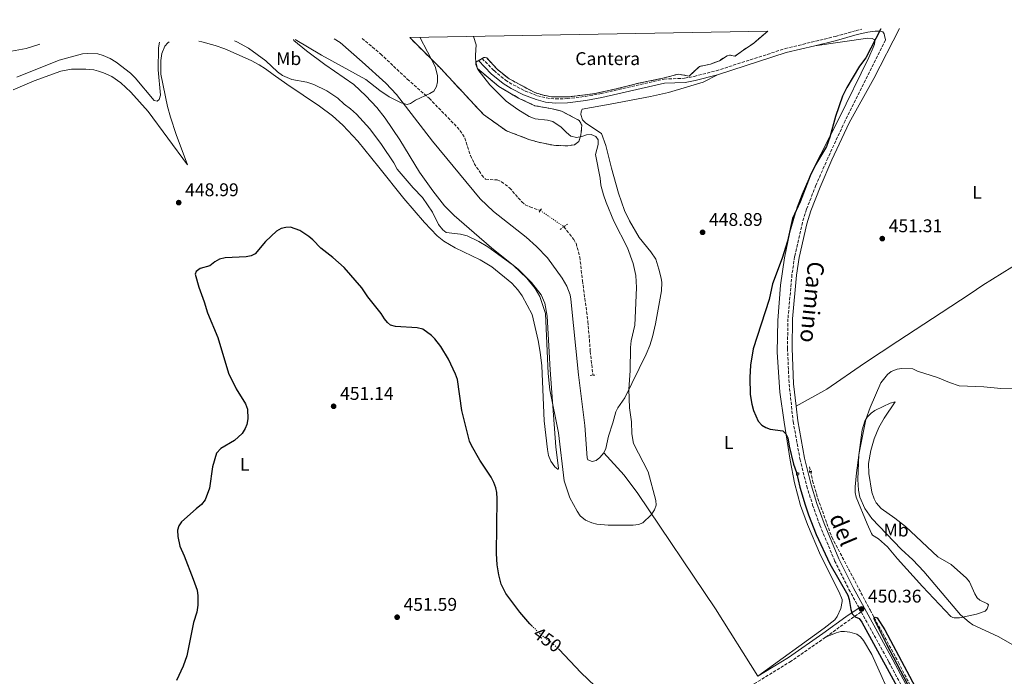
# Model space of a CAD drawing. Units: metres. Extents: x 625294 to 628770, y 4685604 to 4687977.
# Drawn here: x 626766 to 627302, y 4687597 to 4687955 of the extents above; entities that cross this region are included whole.
import ezdxf
from ezdxf.enums import TextEntityAlignment as Align

# ---------------------------------------------------------------- set-up
doc = ezdxf.new("R2010")
doc.units = ezdxf.units.M
doc.header["$MEASUREMENT"] = 0
for name, pattern in [('DGN Style 2', [1.7399219301090239, 1.043953158065414, -0.6959687720436097]), ('DGN Style 3', [2.435890702152634, 1.739921930109024, -0.6959687720436097]), ('DGN Style 5', [1.217945351076317, 0.5219765790327072, -0.6959687720436097])]:
    doc.linetypes.add(name, pattern=pattern)
for name, color, linetype, lineweight in [('Barranco lineal', 142, 'DGN Style 3', 13), ('Barranco lineal no visto', 142, 'DGN Style 5', 0), ('Camino', 7, 'DGN Style 3', 0), ('Cota de curva de nivel directora', 7, 'Continuous', 0), ('Cota de punto acotado terreno', 7, 'Continuous', 0), ('Curva de nivel directora', 30, 'Continuous', 30), ('Curva de nivel directora no vista', 30, 'DGN Style 5', 30), ('Curva de nivel intermedia', 30, 'Continuous', 0), ('Etiqueta de uso rústico', 92, 'Continuous', 0), ('Etiqueta de zona delimitada', 7, 'Continuous', 0), ('Línea de cambio de uso (parcela vista)', 92, 'Continuous', 0), ('Margen derecho', 7, 'Continuous', 0), ('Pontón-alcantarilla (pasos de agua)', 1, 'DGN Style 2', 0), ('Punto acotado terreno (símbolo)', 7, 'Continuous', 0), ('Zona delimitada', 6, 'Continuous', 0)]:
    doc.layers.add(name, color=color, linetype=linetype, lineweight=lineweight)
doc.styles.add('Style-Arial', font='arial.ttf')

# ---------------------------------------------------------------- blocks, each defined once
blk = doc.blocks.new('5PATER')
at = {"layer": 'Barranco lineal no visto', "linetype": 'Continuous', "lineweight": 0}
h = blk.add_hatch(color=51, dxfattribs=at)
edge = h.paths.add_edge_path()
edge.add_ellipse((0, 0), major_axis=(-0.1095731443231308, -0.1110710700762829), ratio=0.9994222409660317, start_angle=0, end_angle=360)

msp = doc.modelspace()

# ---------------------------------------------------------------- linework, layer by layer
at = {"layer": 'Barranco lineal', "color": 142, "linetype": 'DGN Style 3', "lineweight": 13}
for points in [[(626952, 4687944.59, 438.8600000000006), (626962.1299999999, 4687936.119999999, 439.0899999999965), (626976.6600000003, 4687922.34, 439.5800000000018), (626988.5300000003, 4687911.930000001, 439.8500000000058), (627003.7699999996, 4687896.289999999, 440.1100000000006), (627006.7300000006, 4687892.470000001, 440.2599999999948), (627007.9199999999, 4687890.279999999, 440.320000000007), (627011.0300000003, 4687880.74, 440.4799999999959), (627013.0899999999, 4687876.439999999, 440.4900000000052), (627017.1600000003, 4687870.130000001, 440.4900000000052), (627019.2599999999, 4687867.810000001, 440.4900000000052), (627025.5999999996, 4687867.439999999, 440.4900000000052), (627027.9000000004, 4687866.51, 440.7100000000065), (627032.3799999999, 4687863.17, 440.7100000000065), (627037.0300000003, 4687857.66, 440.7100000000065), (627038.9400000004, 4687855.58, 440.9400000000023), (627040.8700000001, 4687853.99, 440.9400000000023), (627043.4000000004, 4687852.77, 440.9400000000023), (627049.04, 4687850.859999999, 440.9400000000023)], [(627061.9199999999, 4687841.970000001, 441.8300000000018), (627067.2400000002, 4687835.100000001, 441.8300000000018), (627068.5199999996, 4687832.960000001, 441.8500000000058), (627070.5999999996, 4687825.529999999, 441.9400000000023), (627072, 4687812.65, 442.1999999999971), (627075.0099999999, 4687790.350000001, 442.3699999999953), (627076.2999999998, 4687774.100000001, 442.6999999999971), (627077.75, 4687761.09, 442.7299999999959)], [(627195.6699999999, 4687711.199999999, 450.3500000000058), (627197.3700000001, 4687703.59, 450.3999999999942), (627200.1500000004, 4687693.99, 450.2400000000052), (627207.8300000001, 4687672.789999999, 450.1399999999995), (627228.6200000001, 4687633.189999999, 450.0099999999948), (627244.0899999999, 4687604.609999999, 449.8999999999942), (627249.8600000005, 4687593.279999999, 449.7599999999948), (627263.5700000003, 4687568.680000001, 449.7299999999959), (627277.0300000003, 4687543.600000001, 449.6300000000047), (627282.9800000006, 4687533.789999999, 449.6199999999953), (627290.2400000002, 4687522.57, 449.5099999999948), (627303.4400000004, 4687503.24, 449.4799999999959), (627308.2400000002, 4687497.470000001, 449.429999999993), (627310.6500000004, 4687495.210000001, 449.3999999999942), (627313.29, 4687493.619999999, 449.2799999999989), (627315.4699999997, 4687490, 449.2899999999936)]]:
    msp.add_polyline3d(points, dxfattribs=at)
at = {"layer": 'Barranco lineal no visto', "color": 142, "linetype": 'DGN Style 5', "lineweight": 0, "extrusion": (-0.04672711472961819, 0.03225186722655913, 0.9983868958522271), "elevation": 122331.9797993111, "flags": 128}
msp.add_lwpolyline([(-4214277.730436707, -2143369.887830694), (-4214277.730436707, -2143354.212416825)], dxfattribs=at)
at = {"layer": 'Camino', "color": 7, "linetype": 'DGN Style 3', "lineweight": 0, "extrusion": (-0.01231210594722387, -0.002789150218482213, 0.9999203131691061), "elevation": -20347.60088117995, "flags": 128}
msp.add_lwpolyline([(627179.0116780975, 4687910.301988482), (627182.1019363687, 4687911.001991206)], dxfattribs=at)
at = {"layer": 'Camino', "color": 7, "linetype": 'DGN Style 3', "lineweight": 0, "extrusion": (-0.5765015888628113, 0.7572320868062352, 0.3069942747833069), "elevation": 3188168.144399387, "flags": 128}
msp.add_lwpolyline([(-3338597.723441439, -1027936.711849815), (-3338589.22654646, -1027938.214406218), (-3338573.874589491, -1027939.317681899)], dxfattribs=at)
at = {"layer": 'Camino', "color": 7, "linetype": 'DGN Style 3', "lineweight": 0}
for points in [[(627017.3799999984, 4687933.649999999, 445.1300000000047), (627023.8599999981, 4687927.010000002, 445.6600000000035), (627030.0699999997, 4687921.88, 446.3300000000019), (627034.3199999988, 4687919.260000003, 446.5299999999989), (627040.8999999969, 4687915.91, 446.7400000000052), (627047.4599999995, 4687913.350000002, 446.9499999999971), (627052.3700000001, 4687912.11, 447.0399999999936), (627057.3900000004, 4687911.560000001, 447.1199999999955), (627063.6700000013, 4687911.770000001, 447.2100000000065), (627073.4899999981, 4687912.930000001, 447.6000000000058), (627082.2099999997, 4687914.56, 447.8800000000047), (627116.4599999995, 4687922.380000001, 448.3200000000069), (627127.6399999998, 4687922.870000003, 448.2100000000065), (627132.8500000001, 4687923.870000001, 448.3000000000029), (627144.8399999995, 4687926.940000002, 448.6999999999971), (627182.4100000008, 4687939.010000003, 449.8899999999995), (627209.7199999979, 4687945.649999999, 450.1000000000059), (627221.0100000022, 4687948.82, 450.2400000000054)], [(627237.0599999987, 4687943.780000002, 450.4499999999971), (627215.0399999977, 4687899.730000001, 450.800000000003), (627205.6099999996, 4687879.38, 450.6699999999984), (627199.159999999, 4687864.559999999, 450.820000000007), (627193.989999999, 4687851.460000001, 450.820000000007), (627191.8299999975, 4687844.29, 450.8300000000019), (627187.5599999983, 4687825.739999998, 451.0700000000069), (627186.100000001, 4687815.88, 451.1900000000023), (627183.9100000005, 4687791.840000002, 451.4900000000052), (627183.6600000003, 4687775.730000001, 451.6499999999943), (627184.5199999985, 4687756.280000002, 451.600000000006), (627186.7600000004, 4687735.79, 451.3800000000047), (627190.4699999986, 4687715.440000003, 450.7799999999989), (627194.1099999996, 4687700.660000003, 450.600000000006), (627197.3599999996, 4687690.350000003, 450.479999999996), (627201.3000000003, 4687679.32, 450.3699999999953), (627209.3500000013, 4687660.04, 450.2500000000001), (627217.140000001, 4687644.330000003, 450.2400000000054), (627222.6499999984, 4687634.309999999, 450.3600000000007)], [(627223.850000001, 4687632.110000002, 450.3200000000071), (627238.8500000013, 4687604.830000003, 450.2599999999948), (627262.3699999999, 4687560.699999999, 450.1300000000048), (627273.260000002, 4687541.920000002, 450.1100000000007), (627286.7600000001, 4687519.38, 449.8399999999965), (627295.2100000014, 4687506.920000004, 449.8300000000019), (627312.1499999973, 4687484.600000002, 450.0099999999948)], [(627204.3899999993, 4687618.300000002, 447.8399999999966), (627185.6499999972, 4687605.289999999, 446.5899999999965), (627166.7199999975, 4687593.600000001, 446.1499999999942), (627151.3999999977, 4687584.11, 446.4400000000024), (627128.6999999993, 4687568.820000002, 448.1199999999955), (627121.4899999986, 4687563.580000003, 449.0299999999989), (627104.9599999995, 4687552.720000001, 450.8899999999995), (627081.7100000014, 4687537.010000004, 451.580000000002)]]:
    msp.add_polyline3d(points, dxfattribs=at)
at = {"layer": 'Curva de nivel directora', "color": 30, "linetype": 'Continuous', "lineweight": 30, "elevation": 450, "flags": 128}
for points in [[(627234.4700000003, 4687949.699999999), (627226.3999999991, 4687934.07), (627222.9500000002, 4687929.380000001), (627216.0500000002, 4687917.789999999), (627213.6999999988, 4687913.050000001), (627209.8200000008, 4687902.080000001), (627206.7800000008, 4687890.779999999), (627204.8999999989, 4687885.770000001), (627198.8999999998, 4687875.680000001), (627195.9899999994, 4687869.78), (627190.6399999984, 4687855.560000002), (627186.4599999986, 4687846.490000002), (627183.6299999988, 4687834.150000001), (627180.77, 4687824.930000002), (627175.4500000003, 4687810.920000001), (627173.6499999987, 4687802.28), (627165.0299999999, 4687775.510000002), (627163.5999999995, 4687766.53), (627163.11, 4687759.800000003), (627163.4199999984, 4687750.570000002), (627164.1899999996, 4687745.37), (627165.1100000005, 4687741.78), (627167.6399999984, 4687735.980000002), (627169.6700000003, 4687733.91), (627171.7899999992, 4687732.590000002), (627174.2900000003, 4687731.76), (627181.1999999993, 4687730.730000001), (627182.6799999989, 4687729.210000002), (627183.8899999983, 4687727.000000001), (627184.6300000002, 4687722.430000001), (627186.89, 4687712.7), (627188.4799999993, 4687708.130000002), (627190.4500000007, 4687700.029999999), (627193.2499999991, 4687690.460000001), (627195.1099999987, 4687685.010000001), (627199.3499999989, 4687674.330000001), (627206.6800000003, 4687658.250000002), (627216.5199999996, 4687641.180000002), (627217.3199999997, 4687638.810000002), (627218.1199999999, 4687633.369999999), (627218.8799999999, 4687631), (627220.4800000003, 4687629.529999999), (627222.7600000004, 4687628.460000001), (627224.1500000005, 4687626.600000001), (627248.6999999996, 4687581.779999999)], [(627044.7599999993, 4687624.260000001), (627043.3600000001, 4687625.630000001), (627037.8799999994, 4687632.08), (627030.3099999989, 4687642.170000002), (627027.7099999995, 4687647.230000002), (627026.4299999987, 4687652.350000001), (627025.6599999998, 4687657.699999999), (627025.2499999984, 4687663.900000002), (627025.5099999999, 4687693.82), (627025.349999999, 4687697.199999999), (627024.8799999997, 4687699.650000001), (627023.8099999989, 4687702.680000001), (627022.3400000005, 4687705.539999999), (627016.1600000003, 4687714.820000002), (627011.5299999989, 4687722.880000002), (627010.5199999987, 4687725.170000001), (627006.3200000009, 4687741.869999999), (627003.9499999994, 4687758.689999999), (627002.8399999985, 4687761.74), (626999.07, 4687769.810000001), (626994.8700000001, 4687776.77), (626991.6099999989, 4687780.99), (626989.85, 4687782.770000001), (626985.0300000008, 4687786.090000001), (626982.0599999981, 4687786.930000001), (626970.2599999985, 4687787.600000001), (626967.4899999991, 4687788.359999999), (626965.8199999994, 4687789.820000002), (626964.2599999993, 4687791.770000001), (626962.3599999994, 4687794.75), (626955.2299999992, 4687803.800000002), (626951.9199999989, 4687808.699999999), (626942.2599999984, 4687819.730000002), (626936.1899999998, 4687825.28), (626929.6299999997, 4687830.250000001), (626925.1999999996, 4687834.92), (626923.0200000001, 4687836.720000002), (626918.0499999991, 4687839.940000001), (626913.02, 4687841.65), (626910.5199999989, 4687841.59), (626908.04, 4687841.010000001), (626905.4400000004, 4687839.510000002), (626899.4399999991, 4687834.010000001), (626893.7599999994, 4687827.300000001), (626891.6000000002, 4687826.050000001), (626888.9999999985, 4687825.560000001), (626877.5499999998, 4687824.949999999), (626874.4499999997, 4687824.340000001), (626871.8700000005, 4687822.91), (626869.0899999997, 4687820.630000001), (626863.779999999, 4687819.24), (626861.669999999, 4687817.66), (626861.1399999993, 4687816.050000001)], [(626861.1399999993, 4687816.050000001), (626863.0899999982, 4687808.960000001), (626866.1100000002, 4687801.12), (626867.8600000005, 4687795.130000002), (626873.4299999982, 4687781.66), (626879.3099999991, 4687762.29), (626883.4399999996, 4687753.74), (626888.5400000003, 4687745.460000002), (626889.5599999995, 4687742.550000002), (626889.7699999996, 4687737.359999999), (626889.3400000005, 4687734.320000002), (626888.4299999987, 4687731.99), (626886.6600000005, 4687729.300000001), (626882.5599999989, 4687725.49), (626875.1899999996, 4687721.100000001), (626872.8000000002, 4687718.630000001), (626870.5699999994, 4687711.260000001), (626868.9600000001, 4687699.630000002), (626866.5700000006, 4687693.25), (626864.6299999983, 4687690.61), (626861.6199999999, 4687688.380000002), (626853.6600000003, 4687681.16), (626852.2799999989, 4687679.060000001), (626851.6100000006, 4687676.630000002), (626851.7899999995, 4687673.260000001), (626852.7199999993, 4687668.039999999), (626855.1399999999, 4687662.670000001), (626860.1099999987, 4687649.930000001), (626862.1699999997, 4687643.930000001), (626862.6700000003, 4687640.880000002), (626862.5899999999, 4687635.79), (626862.0999999981, 4687631.91), (626860.2099999995, 4687626.320000002), (626856.5700000006, 4687608.130000002), (626854.57, 4687602.630000001), (626851.0199999983, 4687594.75)], [(627249.209999999, 4687592.57), (627237.5599999994, 4687614.660000001), (627230.97, 4687627.810000001), (627230.78, 4687628.57), (627230.9000000008, 4687629.070000002), (627231.4500000007, 4687629.260000002), (627232.480000001, 4687628.880000001), (627236.5999999982, 4687622.359999999), (627265.2499999988, 4687568.770000001)], [(627082.6900000003, 4687587.990000002), (627071.0699999996, 4687599.050000001), (627059.3399999995, 4687611.660000001)]]:
    msp.add_lwpolyline(points, dxfattribs=at)
at = {"layer": 'Curva de nivel directora no vista', "color": 30, "linetype": 'DGN Style 5', "lineweight": 30, "elevation": 450, "flags": 128}
msp.add_lwpolyline([(627059.3399999995, 4687611.660000001), (627059.0299999987, 4687611.99), (627054.9999999988, 4687615.600000001), (627049.7199999992, 4687619.400000002), (627044.7599999993, 4687624.260000001)], dxfattribs=at)
at = {"layer": 'Curva de nivel intermedia', "color": 30, "linetype": 'Continuous', "lineweight": 0, "flags": 128}
for points, elevation in [([(626776.5700000012, 4687941.409999998), (626769.1700000004, 4687939.130000001), (626761.2100000009, 4687937.619999998)], 440), ([(626841.7900000014, 4687942.59), (626841.0899999996, 4687939.439999999), (626840.9900000013, 4687927.4), (626842.3500000002, 4687913.679999999), (626841.6200000015, 4687911.300000001), (626840.4100000003, 4687910.359999999), (626838.8200000009, 4687910.689999999), (626828.51, 4687923.160000001), (626825.9300000007, 4687925.559999999), (626818.2100000003, 4687931.619999998), (626814.8200000017, 4687933.63), (626811.1100000015, 4687935.34), (626808.1100000017, 4687936.25), (626802.4800000014, 4687936.359999999), (626799.8400000016, 4687936.09), (626787.1600000014, 4687932.77), (626764.11, 4687923.519999999)], 445), ([(627012.6100000007, 4687945.689999999), (627014.0900000003, 4687941), (627013.810000001, 4687935.409999999), (627013.9600000008, 4687930.279999999), (627015.1000000007, 4687927.66), (627021.6299999997, 4687919.229999999), (627030.5300000003, 4687910.439999998), (627036.8600000002, 4687905.82), (627043.0100000014, 4687901.949999999), (627046.2200000011, 4687900.8), (627052.9500000012, 4687900.08), (627055.9000000017, 4687899.289999999), (627060.5000000016, 4687896.289999999), (627063.3100000013, 4687893.27), (627065.740000001, 4687891.289999999), (627068.800000001, 4687890.63), (627071.7100000011, 4687891.100000001), (627074.2300000002, 4687892.039999999), (627076.7300000014, 4687892.149999999), (627079.2300000002, 4687891.15), (627080.5500000013, 4687889.34), (627080.54, 4687886.84), (627079.1000000006, 4687881.32), (627081.6599999999, 4687868.449999998), (627082.0900000012, 4687864.670000001), (627083.5100000007, 4687859.310000001), (627084.8499999995, 4687855.150000001), (627089.1000000008, 4687844.930000001), (627096.4900000005, 4687830.479999999), (627099.7200000002, 4687821.980000001), (627101.0400000013, 4687815.49), (627101.3800000009, 4687808.869999999), (627100.7999999998, 4687792.13), (627100.4900000013, 4687788.319999999), (627098.5300000011, 4687779.73), (627098.1700000013, 4687776.230000001), (627097.9600000011, 4687763.58), (627097.2400000015, 4687753.230000001), (627097.6600000015, 4687743.3), (627098.6400000006, 4687735.609999998), (627098.9500000012, 4687729.17), (627099.8099999997, 4687723.81), (627107.7600000001, 4687708.46), (627111.9500000011, 4687692.899999999), (627112.1000000008, 4687690.38), (627111.2100000012, 4687687.73), (627109.440000001, 4687684.939999999), (627104.87, 4687680.63), (627102.5200000008, 4687679.749999999), (627099.670000001, 4687679.4), (627092.97, 4687679.31), (627086.0400000009, 4687679.42), (627079.7800000003, 4687680.02), (627077.0700000012, 4687680.63), (627073.7100000017, 4687682.039999999), (627070.8500000006, 4687684.510000001), (627069.0700000013, 4687687.019999999), (627065.1100000006, 4687694.260000001), (627062.0700000008, 4687703.480000001), (627058.9300000004, 4687729.699999999), (627054.2900000003, 4687753.180000001), (627053.4100000017, 4687761.939999999), (627051.8200000003, 4687794.779999998), (627048.9000000011, 4687803.9), (627046.3399999996, 4687808.239999999), (627041.7400000019, 4687813.909999999), (627034.3900000004, 4687820.92), (627020.520000001, 4687830.949999998), (627015.6000000014, 4687833.930000001), (627009.3200000006, 4687836.930000001), (627005.5499999998, 4687837.989999999), (626997.8499999996, 4687838.880000001), (626995.9200000007, 4687840.24), (626993.5900000016, 4687843.28), (626990.3200000015, 4687849.930000001), (626984.860000001, 4687857.88), (626979.7600000004, 4687863.15), (626971.1700000004, 4687873.279999998), (626969.2800000017, 4687876.73), (626962.5200000004, 4687886.73), (626956.2100000004, 4687895.369999998), (626949.030000001, 4687903.289999999), (626945.7100000017, 4687906.24), (626942.1900000013, 4687908.789999999), (626938.7600000004, 4687911.96), (626932.8200000015, 4687916.039999999), (626925.7100000014, 4687919.48), (626921.9000000004, 4687920.74), (626913.8600000005, 4687922.109999998), (626908.6500000001, 4687924.42), (626905.9400000012, 4687926.38), (626899.6600000003, 4687932.430000001), (626890.1299999994, 4687939.33), (626883.9200000003, 4687942.759999999), (626882.55, 4687943.329999999)], 445), ([(626915.53, 4687943.930000001), (626929.8799999999, 4687935.359999998), (626954.1200000005, 4687922.13), (626961.7200000001, 4687916.199999998), (626966.8000000007, 4687912.74), (626973.3699999999, 4687909.460000001), (626976.5999999996, 4687908.59), (626978.4500000004, 4687909.159999999), (626981.0299999998, 4687910.9), (626989.0000000005, 4687914.499999999), (626991.0700000003, 4687915.880000001), (626992.5600000012, 4687918.440000001), (626993.1600000003, 4687920.869999999), (626993.1199999999, 4687924.34), (626991.8500000003, 4687929.180000001), (626983.3900000001, 4687945.159999999)], 440), ([(627307.1900000019, 4687754), (627299.7500000009, 4687753.81), (627290.6500000015, 4687754.689999999), (627277.0999999996, 4687755.34), (627271.8800000006, 4687757.06), (627265.3200000003, 4687759.829999999), (627254.4700000007, 4687763.289999999), (627251.86, 4687764.470000001), (627245.8600000008, 4687764.77), (627243.400000002, 4687764.38), (627240.1100000018, 4687763.06), (627238.0500000011, 4687761.470000001), (627234.4600000014, 4687757.009999999), (627228.6100000018, 4687743.470000001), (627226.2800000006, 4687736.92), (627222.4200000004, 4687717.96), (627221.9800000001, 4687704.199999998), (627222.3900000014, 4687698.38), (627223.0900000011, 4687694.720000001), (627225.7199999995, 4687688.509999999), (627229.5300000005, 4687682.949999998), (627245.53, 4687666.339999998), (627251.850000001, 4687660.539999999), (627257.8900000005, 4687654.109999999), (627277.8600000018, 4687630.529999998), (627282.54, 4687626.630000001), (627284.6500000001, 4687625.159999999), (627298.3600000007, 4687618.73), (627314.2800000019, 4687609.599999999)], 455)]:
    msp.add_lwpolyline(points, dxfattribs=dict(at, elevation=elevation))
at = {"layer": 'Línea de cambio de uso (parcela vista)', "color": 92, "linetype": 'Continuous', "lineweight": 0}
for points in [[(627188.3600000005, 4687744.220000001, 451.1600000000035), (627205.04, 4687753.5, 452.4700000000012), (627225.5899999999, 4687767.560000001, 453.8999999999942), (627243.75, 4687779.630000001, 453.8500000000058), (627267.3499999996, 4687795.029999999, 452.6999999999971), (627283.1699999999, 4687805.480000001, 452.8699999999953), (627290.0099999999, 4687810.16, 453.1900000000023), (627305.7599999999, 4687819.930000001, 455.1999999999971), (627338.25, 4687841.02, 455.5), (627366.7199999997, 4687859.41, 454.6699999999983), (627384.3099999997, 4687871.25, 454.8000000000029), (627394.9299999997, 4687877.850000001, 454.8099999999977), (627405.9600000001, 4687885.199999999, 454.5599999999977), (627449.3899999997, 4687913.01, 453.1499999999942), (627468.8899999997, 4687925.859999999, 452.8399999999965), (627514.4000000004, 4687954.77, 452.1100000000006)], [(626856.9900000002, 4687875.66, 447.3800000000047), (626850.8099999997, 4687892.189999999, 446.9199999999983), (626847.6299999999, 4687901.67, 446.6900000000023), (626846.0700000003, 4687907.529999999, 446.5399999999936), (626842.4299999997, 4687925.029999999, 446.2599999999948), (626842.4100000003, 4687932.550000001, 446.2599999999948), (626843, 4687936.369999999, 446.2599999999948), (626844.6799999997, 4687940.279999999, 446.3000000000029), (626846.2599999999, 4687942.220000001, 446.3699999999953), (626846.9400000004, 4687942.689999999, 446.3800000000047)], [(626863.1299999999, 4687942.980000001, 446.8000000000029), (626864.7000000002, 4687942.710000001, 446.8399999999965), (626871.9500000002, 4687940.720000001, 446.9400000000023), (626877.2999999998, 4687938.800000001, 446.9700000000012), (626891.6200000001, 4687932.59, 446.9199999999983), (626896.04, 4687930.25, 446.8500000000058), (626899.4800000006, 4687927.91, 446.7599999999948), (626903.6100000005, 4687924.980000001, 446.5399999999936), (626911.0300000003, 4687919.730000001, 445.4199999999983), (626928.7699999996, 4687907.630000001, 447.0500000000029), (626935.9699999997, 4687902.380000001, 447.3899999999995), (626941.5099999999, 4687897.32, 447.5), (626949.7199999997, 4687888.67, 447.4900000000052), (626961.0999999996, 4687874.369999999, 446.679999999993), (626974.7000000002, 4687857.369999999, 447.1000000000058), (626986.0499999998, 4687844.24, 446.7100000000065), (626992.9699999997, 4687837.060000001, 446.0200000000041), (626996.4800000006, 4687834.189999999, 446.1000000000058), (627002.7999999998, 4687830.439999999, 446.820000000007), (627016.3200000003, 4687823.930000001, 447.070000000007), (627022.7699999996, 4687820.15, 447.1000000000058), (627033.4900000002, 4687811.279999999, 447.1900000000023), (627036.8899999997, 4687807.630000001, 447.2400000000052), (627039.1200000001, 4687804.369999999, 447.2400000000052), (627044.6200000001, 4687794.230000001, 447.1499999999942), (627047.8499999996, 4687779.939999999, 446.8699999999953), (627048.9900000002, 4687773.680000001, 446.7299999999959), (627049.8399999999, 4687766.24, 446.6300000000047), (627051.2300000006, 4687736.210000001, 446.4100000000035), (627053.0199999996, 4687720.630000001, 446.5500000000029), (627053.54, 4687717.380000001, 446.5399999999936), (627054.8200000003, 4687714.289999999, 446.3800000000047), (627056.9699999997, 4687711.130000001, 446.0800000000018), (627058.7300000006, 4687709.65, 445.7899999999936), (627059.0599999997, 4687710.300000001, 445.6999999999971), (627057.4600000001, 4687722.130000001, 445.4199999999983), (627054.3899999997, 4687764.08, 444.8999999999942), (627052.8600000005, 4687793.210000001, 444.5800000000018), (627051.5700000003, 4687800.32, 444.5800000000018), (627049.4600000001, 4687804.869999999, 444.5800000000018), (627044.1900000004, 4687811.560000001, 444.5299999999989), (627037.2100000001, 4687818.630000001, 444.3800000000047), (627022.54, 4687830.550000001, 444.0200000000041), (627012.9699999997, 4687838.560000001, 443.4199999999983), (627002.1699999999, 4687848.08, 442.6199999999953), (626996.9299999997, 4687853.439999999, 442.3000000000029), (626990.5, 4687861.5, 442.0200000000041), (626983.3200000003, 4687871.74, 442.0599999999977), (626972.5499999998, 4687889.32, 441.7799999999989), (626964.6699999999, 4687901.109999999, 440.9400000000023), (626960, 4687906.970000001, 440.9400000000023), (626954.1399999997, 4687913.369999999, 440.9400000000023), (626947.5099999999, 4687919.460000001, 440.9400000000023), (626931.7100000001, 4687930.430000001, 440.6600000000035), (626921.7100000001, 4687937.869999999, 440.3999999999942), (626914.8200000003, 4687943.49, 440.1000000000058), (626914.75, 4687943.92, 440)], [(626936.8899999997, 4687944.32, 438.9100000000035), (626940.0099999999, 4687942.27, 438.9100000000035), (626952.0700000003, 4687931.880000001, 438.9600000000065), (626964.9900000002, 4687920.100000001, 439.5), (626970.8499999996, 4687914.01, 440.0800000000018), (626990.29, 4687888.550000001, 440.5399999999936), (627016.29, 4687857.09, 441.2400000000052), (627023.5199999996, 4687850.279999999, 441.4100000000035), (627041.4500000002, 4687836.199999999, 442.0599999999977), (627047.0899999999, 4687831.27, 442.3000000000029), (627052.9900000002, 4687825.01, 442.5599999999977), (627061.0199999996, 4687813.949999999, 442.8000000000029), (627063.5300000003, 4687809.539999999, 442.7599999999948), (627065.2699999996, 4687804.880000001, 442.7400000000052), (627065.7199999997, 4687802.49, 442.7599999999948), (627069.9000000004, 4687761.380000001, 443.1600000000035), (627073.25, 4687733.730000001, 444.0200000000041), (627074.5700000003, 4687716.130000001, 444.0200000000041), (627074.9600000001, 4687714.99, 444.0200000000041), (627077.3399999999, 4687714.09, 444.1399999999995), (627079.4600000001, 4687714.65, 444.1600000000035), (627081.54, 4687716.199999999, 444.1600000000035), (627083.7400000002, 4687718.810000001, 444.1600000000035)], [(627198.5, 4687940.609999999, 450.0099999999948), (627227.3799999999, 4687944.65, 450.0800000000018), (627229.8200000003, 4687944.57, 450.0800000000018), (627230.9100000003, 4687944, 450.0800000000018), (627231.2400000002, 4687942.859999999, 450.0800000000018), (627231.0700000003, 4687941.439999999, 450.1499999999942), (627230.3799999999, 4687939.560000001, 450.0099999999948), (627227.9400000004, 4687934.100000001, 450.0099999999948), (627211.4400000004, 4687900.430000001, 449.7599999999948), (627197.1900000004, 4687872.17, 449.7299999999959), (627191.6399999997, 4687859.680000001, 449.7299999999959), (627188.8799999999, 4687852.710000001, 449.7700000000041), (627184.9699999997, 4687838.949999999, 450.0099999999948), (627181.9699999997, 4687825.050000001, 450.0200000000041), (627179.9299999997, 4687810.180000001, 450.0800000000018), (627178.3700000001, 4687790.880000001, 450.2599999999948), (627178.1100000005, 4687773.65, 450.6000000000058), (627179.4500000002, 4687751.9, 450.679999999993), (627181.8099999997, 4687735.480000001, 450.5299999999989), (627185.1500000004, 4687714.779999999, 449.6600000000035), (627187.5700000003, 4687702.529999999, 449.6199999999953), (627190.7400000002, 4687690.180000001, 449.4799999999959), (627194.54, 4687679.720000001, 449.3699999999953), (627201.6600000003, 4687662.960000001, 449.3800000000047), (627211.8200000003, 4687642.980000001, 449.3099999999977), (627213.4299999997, 4687638.960000001, 449.2400000000052), (627213.4900000002, 4687637.83, 449.1699999999983), (627212.6200000001, 4687633.99, 448.9199999999983), (627210.7000000002, 4687629.619999999, 448.6000000000058), (627209.3600000005, 4687627.91, 448.4700000000012), (627203.5700000003, 4687623.34, 447.7700000000041), (627167.5499999998, 4687597.050000001, 446.2899999999936)], [(626762.0499999998, 4687916.480000001, 446.7700000000041), (626773.4800000006, 4687921.439999999, 447.0500000000029), (626788.0700000003, 4687926.789999999, 447.1000000000058), (626793.8799999999, 4687927.800000001, 447.1000000000058), (626801.6699999999, 4687927.800000001, 446.820000000007), (626806.0300000003, 4687927.359999999, 446.820000000007), (626808.4800000006, 4687926.789999999, 446.820000000007), (626811.2000000002, 4687925.9, 446.820000000007), (626815.75, 4687923.800000001, 446.820000000007), (626820.7100000001, 4687920.369999999, 446.820000000007), (626826.1600000003, 4687915.210000001, 446.6900000000023), (626835.5, 4687904.76, 447.070000000007), (626856.9900000002, 4687875.66, 447.3800000000047)], [(627083.7400000002, 4687718.810000001, 444.1600000000035), (627084.75, 4687721.09, 444.1600000000035), (627086.2699999996, 4687727.92, 444.3000000000029), (627088.6200000001, 4687735.100000001, 444.4400000000023), (627090.2300000006, 4687741.109999999, 444.1600000000035), (627091.3700000001, 4687743.33, 444.1300000000047), (627095.0099999999, 4687748.83, 444.3000000000029), (627106.79, 4687772.630000001, 446.3999999999942), (627108.7100000001, 4687777.24, 446.7599999999948), (627110.1900000004, 4687782.02, 447.0500000000029), (627111.7800000003, 4687789.130000001, 447.2400000000052), (627115.0700000003, 4687807.100000001, 447.1000000000058), (627115.2699999996, 4687811.65, 447.1000000000058), (627114.9699999997, 4687813.91, 447.1000000000058), (627113.7000000002, 4687818.9, 447.3699999999953), (627112.0199999996, 4687824.230000001, 447.5800000000018), (627109.2400000002, 4687828.350000001, 447.5099999999948), (627102.9199999999, 4687836.15, 447.2400000000052), (627097.5700000003, 4687845.210000001, 447.3899999999995), (627094.9100000003, 4687850.869999999, 447.570000000007), (627091.6799999997, 4687860.34, 447.6699999999983), (627087.8499999996, 4687873.789999999, 447.5), (627084.7400000002, 4687886.180000001, 446.0599999999977), (627082.4199999999, 4687892.779999999, 445.4600000000065), (627073.8499999996, 4687898.4, 445.6999999999971), (627072.0999999996, 4687900.130000001, 446.0200000000041), (627071.1900000004, 4687903.08, 446.5399999999936), (627071.2599999999, 4687904.58, 446.679999999993), (627071.8499999996, 4687905.939999999, 446.679999999993), (627087.0899999999, 4687908.82, 447.3800000000047), (627109.04, 4687912.939999999, 447.2400000000052), (627118.79, 4687915.17, 447.4900000000052), (627137.79, 4687920.76, 448.2299999999959), (627145.4699999997, 4687924.779999999, 448.6999999999971)], [(627274.4299999997, 4687628.9, 454.0200000000041), (627273.7300000006, 4687629.09, 453.9100000000035), (627272.5700000003, 4687629.720000001, 453.9100000000035), (627257.0899999999, 4687646.07, 453.9100000000035), (627243.6399999997, 4687661.100000001, 453.3399999999965), (627238.1299999999, 4687667.619999999, 453.570000000007), (627233.1600000003, 4687671.91, 453.2299999999959), (627230.0099999999, 4687673.980000001, 453.1199999999953), (627229.4100000003, 4687674.850000001, 453.1199999999953), (627227.0899999999, 4687680.100000001, 453.679999999993), (627221.1299999999, 4687694.720000001, 453.9100000000035), (627220.5599999997, 4687697.130000001, 454.1399999999995), (627220.5700000003, 4687700.350000001, 454.4700000000012), (627221.2100000001, 4687707.82, 454.4600000000065), (627224.3600000005, 4687731.279999999, 454.4700000000012), (627225.75, 4687736.02, 454.6600000000035), (627227.1100000005, 4687738.230000001, 454.8699999999953), (627229.2000000002, 4687740.439999999, 455.1999999999971), (627231.2400000002, 4687741.92, 455.5099999999948), (627235.6699999999, 4687744.130000001, 456.1699999999983), (627239.5199999996, 4687745.800000001, 456.7100000000065), (627242.2300000006, 4687746.630000001, 457.0099999999948), (627236.3600000005, 4687737.67, 457.0399999999936), (627233.3899999997, 4687732.630000001, 456.9799999999959), (627230.7800000003, 4687726.380000001, 456.929999999993), (627228.9800000006, 4687720.039999999, 456.929999999993), (627227.7699999996, 4687713.02, 456.929999999993), (627227.9000000004, 4687707.57, 456.929999999993), (627229.5700000003, 4687697.380000001, 457.0399999999936), (627230.7800000003, 4687693.789999999, 457.0399999999936), (627231.9900000002, 4687691.560000001, 457.0599999999977), (627234.7100000001, 4687688.5, 457.1499999999942), (627242.0700000003, 4687683.220000001, 457.4900000000052), (627247.9600000001, 4687678.59, 458.0099999999948), (627265.5599999997, 4687662.119999999, 458.8300000000018), (627272.7699999996, 4687657.880000001, 459.1699999999983), (627281.0499999998, 4687650.49, 459.5299999999989), (627282.7800000003, 4687648.51, 459.3899999999995), (627285.7100000001, 4687642.029999999, 458.2700000000041), (627286.9699999997, 4687639.77, 458.0399999999936), (627288.3200000003, 4687638.550000001, 457.9400000000023), (627292.6100000005, 4687636.619999999, 458.0500000000029), (627293.1799999997, 4687635.980000001, 457.9400000000023), (627292.4500000002, 4687633.77, 457.6000000000058), (627291.2300000006, 4687632.49, 457.1499999999942), (627286.54, 4687630.970000001, 456.2100000000065), (627277.25, 4687628.92, 454.2400000000052), (627274.4299999997, 4687628.9, 454.0200000000041)], [(627083.7400000002, 4687718.810000001, 444.1600000000035), (627094.75, 4687706.619999999, 444.7400000000052), (627102.2100000001, 4687696.59, 444.929999999993), (627144.4500000002, 4687633.9, 445.3600000000006), (627167.5499999998, 4687597.050000001, 446.2899999999936)], [(627204.3899999997, 4687618.300000001, 447.9700000000012), (627210.1900000004, 4687620.83, 448.3899999999995), (627212.6299999999, 4687621.41, 448.4799999999959), (627214.6799999997, 4687621.460000001, 448.5299999999989), (627217.6799999997, 4687621.100000001, 448.6699999999983), (627221.4000000004, 4687620.039999999, 448.6699999999983), (627223.4400000004, 4687618.560000001, 448.7299999999959), (627225.04, 4687616.619999999, 448.8099999999977), (627229.6500000004, 4687608.859999999, 449.0899999999965), (627242.4699999997, 4687580.26, 448.8300000000018), (627245.7000000002, 4687573.689999999, 448.8099999999977), (627262.1900000004, 4687546.050000001, 448.8099999999977), (627268.5999999996, 4687536.01, 448.8099999999977), (627282.2400000002, 4687516.119999999, 448.820000000007), (627310.1500000004, 4687476.230000001, 449.2700000000041)]]:
    msp.add_polyline3d(points, dxfattribs=at)
at = {"layer": 'Línea de cambio de uso (parcela vista)', "color": 7, "linetype": 'DGN Style 3', "lineweight": 0}
for points in [[(627172.9400000004, 4687948.59, 449.070000000007), (627165.2599999999, 4687941.960000001, 449.1900000000023), (627158.5899999999, 4687937.449999999, 449.0200000000041), (627155.0700000003, 4687934.850000001, 448.9400000000023), (627152.0300000003, 4687935.52, 448.7899999999936), (627150.7699999996, 4687935.130000001, 448.75), (627146.6299999999, 4687932.430000001, 448.6399999999995), (627141.6699999999, 4687930.529999999, 448.4799999999959), (627135.7100000001, 4687929.33, 448.2700000000041), (627130.0700000003, 4687924.01, 448.2299999999959), (627124.2300000006, 4687925.119999999, 448.1499999999942), (627115.8700000001, 4687922.82, 448.2899999999936), (627103.4000000004, 4687920.350000001, 448.1199999999953), (627090.3200000003, 4687917.060000001, 447.9600000000065), (627078.7800000003, 4687914.480000001, 447.75), (627065.1600000003, 4687912.83, 447.2700000000041), (627055.2000000002, 4687912.83, 447.0599999999977), (627050.8200000003, 4687913.58, 446.9700000000012), (627046.1100000005, 4687915.029999999, 446.8399999999965), (627032.0700000003, 4687922.560000001, 446.3399999999965), (627025.5199999996, 4687927.789999999, 445.9700000000012), (627019.8899999997, 4687933.91, 445.4499999999971), (627019.0899999999, 4687934.220000001, 445.3500000000058), (627018.3200000003, 4687934.210000001, 445.2599999999948), (627017.3799999999, 4687933.65, 445.1300000000047)], [(627017.3799999999, 4687933.65, 445.1300000000047), (627013.9299999997, 4687931.609999999, 445), (627014.8700000001, 4687928.130000001, 444.9900000000052), (627026.54, 4687918.300000001, 445.6600000000035), (627037.1500000004, 4687912.100000001, 446.0899999999965), (627046.1799999997, 4687907.9, 446.3000000000029), (627054.7199999997, 4687906.359999999, 446.3999999999942), (627060.6699999999, 4687904.960000001, 446.2599999999948), (627070.2999999998, 4687899.91, 445.929999999993), (627071.6299999999, 4687897.26, 445.679999999993), (627071.1900000004, 4687891.939999999, 445.0899999999965), (627069.9900000002, 4687888.359999999, 444.7799999999989), (627067.6600000003, 4687886.65, 444.5500000000029), (627064.1500000004, 4687886.039999999, 444.3999999999942), (627056.2999999998, 4687886.32, 444.0200000000041), (627048.1100000005, 4687887.960000001, 443.6499999999942), (627042.8899999997, 4687889.58, 443.7299999999959), (627030.7100000001, 4687894.130000001, 443.3000000000029), (627018.1500000004, 4687903.07, 442.679999999993), (626994.5700000003, 4687928.449999999, 440.5599999999977), (626977.9699999997, 4687945.060000001, 439.1399999999995)]]:
    msp.add_polyline3d(points, dxfattribs=at)
at = {"layer": 'Margen derecho', "color": 7, "linetype": 'Continuous', "lineweight": 0, "extrusion": (0.02159901046782913, -0.1202719832714035, 0.992505986272513), "elevation": -549834.4100374641, "flags": 128}
msp.add_lwpolyline([(1445949.600845603, 4469572.372962723), (1445961.710731481, 4469573.109484257), (1445973.426190123, 4469574.255184424)], dxfattribs=at)
at = {"layer": 'Margen derecho', "color": 7, "linetype": 'Continuous', "lineweight": 0, "extrusion": (0.06327244859728627, -0.2909612615004585, 0.9546403205158295), "elevation": -1323895.131182649, "flags": 128}
msp.add_lwpolyline([(1608977.851197204, 4245991.326039066), (1609017.108445978, 4245995.322527369), (1609033.033896841, 4245995.725534593)], dxfattribs=at)
at = {"layer": 'Margen derecho', "color": 7, "linetype": 'Continuous', "lineweight": 0}
for points in [[(627244.6000000001, 4687949.890000002, 450.3999999999942), (627230.6000000013, 4687922.670000004, 450.9600000000065), (627217.2699999984, 4687898.600000002, 450.800000000003), (627207.8899999995, 4687878.360000002, 450.6699999999984), (627201.4699999979, 4687863.610000002, 450.820000000007), (627196.3599999984, 4687850.63, 450.820000000007), (627194.2500000005, 4687843.63, 450.8300000000019), (627190.0199999993, 4687825.270000001, 451.0700000000069), (627188.5700000009, 4687815.580000004, 451.1900000000023), (627186.4099999995, 4687791.710000002, 451.4900000000052), (627186.1599999992, 4687775.760000002, 451.6499999999943), (627187.0199999998, 4687756.470000001, 451.600000000006), (627188.3599999985, 4687744.219999999, 451.4700000000012)], [(627221.6200000002, 4687946.660000001, 450.2400000000054), (627227.3400000001, 4687947.930000001, 450.4499999999971), (627231.4299999982, 4687948.510000003, 450.4499999999971), (627232.9599999993, 4687948.539999999, 450.4499999999971), (627234.0100000021, 4687948.500000001, 450.4499999999971), (627234.7899999977, 4687948.370000001, 450.4499999999971), (627235.5499999999, 4687948.13, 450.4499999999971), (627236.300000001, 4687947.13, 450.4499999999971), (627236.4499999986, 4687946.149999999, 450.4499999999971), (627237.0599999987, 4687943.780000002, 450.4499999999971)], [(627015.389999999, 4687932.470000001, 445.1300000000047), (627022.329999997, 4687925.350000001, 445.6600000000035), (627028.7699999989, 4687920.050000002, 446.3300000000019), (627033.2300000002, 4687917.300000003, 446.5299999999989), (627039.9800000006, 4687913.86, 446.7400000000052), (627046.7699999987, 4687911.210000002, 446.9499999999971), (627051.9699999979, 4687909.890000001, 447.0399999999936), (627057.3000000009, 4687909.31, 447.1199999999955), (627063.8399999988, 4687909.52, 447.2100000000065), (627073.829999998, 4687910.699999999, 447.6000000000058), (627082.659999999, 4687912.36, 447.8800000000047), (627116.7600000012, 4687920.15, 448.3200000000069), (627127.8999999991, 4687920.630000001, 448.2100000000065), (627133.3399999995, 4687921.670000002, 448.3000000000029), (627145.4699999976, 4687924.780000002, 448.6999999999971)], [(627314.1000000008, 4687486.16, 450.0099999999948), (627297.2399999986, 4687508.370000001, 449.8300000000019), (627288.8700000001, 4687520.730000002, 449.8399999999965), (627264.5500000013, 4687561.920000002, 450.1300000000048), (627241.0500000007, 4687606.02, 450.2599999999948), (627219.3599999984, 4687645.480000002, 450.2400000000054), (627211.629999999, 4687661.080000004, 450.2500000000001), (627203.6299999993, 4687680.219999999, 450.3699999999953), (627199.7299999989, 4687691.149999999, 450.479999999996), (627196.5199999993, 4687701.340000002, 450.600000000006), (627192.9200000005, 4687715.960000002, 450.7799999999989), (627189.239999997, 4687736.149999999, 451.3800000000047), (627188.3599999985, 4687744.219999999, 451.4700000000012)], [(627222.6499999984, 4687634.309999999, 450.3600000000007), (627215.3799999974, 4687629.38, 448.8899999999995), (627202.9400000009, 4687620.340000001, 447.8399999999966), (627184.2800000015, 4687607.390000002, 446.5899999999965), (627167.5500000013, 4687597.050000003, 446.2899999999936)]]:
    msp.add_polyline3d(points, dxfattribs=at)
at = {"layer": 'Pontón-alcantarilla (pasos de agua)', "color": 1, "linetype": 'DGN Style 2', "lineweight": 0, "flags": 128}
for points, elevation in [([(627049.04, 4687850.859999999), (627048.4299999997, 4687849.930000001)], 441.1600000000035), ([(627049.6500000004, 4687851.800000001), (627049.04, 4687850.859999999)], 441.1600000000035), ([(627059.8200000003, 4687840.449999999), (627061.9199999999, 4687841.970000001)], 441.8300000000018), ([(627061.9199999999, 4687841.970000001), (627063.9299999997, 4687843.430000001)], 441.8300000000018), ([(627076.1600000003, 4687761), (627077.75, 4687761.09)], 442.7299999999959), ([(627077.75, 4687761.09), (627079.5599999997, 4687761.210000001)], 442.7299999999959), ([(627195.6500000004, 4687709.119999999), (627195.7400000002, 4687707.779999999)], 450.6600000000035)]:
    msp.add_lwpolyline(points, dxfattribs=dict(at, elevation=elevation))
at = {"layer": 'Pontón-alcantarilla (pasos de agua)', "color": 1, "linetype": 'DGN Style 2', "lineweight": 0, "extrusion": (0.001930864389785302, -0.02188312972123283, 0.9997586710783317), "elevation": -100919.9792688721, "flags": 128}
msp.add_lwpolyline([(1036789.993346373, 4613335.464580496), (1036789.993346373, 4613336.830193911)], dxfattribs=at)
at = {"layer": 'Pontón-alcantarilla (pasos de agua)', "color": 1, "linetype": 'DGN Style 2', "lineweight": 0}
msp.add_polyline3d([(627188.5599999997, 4687706.640000001, 449.7299999999959), (627188.4900000002, 4687707.960000001, 449.820000000007), (627189.8600000005, 4687707.970000001, 450.8500000000058), (627189.9000000004, 4687706.730000001, 450.820000000007), (627188.5599999997, 4687706.640000001, 449.7299999999959)], dxfattribs=at)
at = {"layer": 'Zona delimitada', "color": 6, "linetype": 'Continuous', "lineweight": 0}
msp.add_polyline3d([(626977.9699999997, 4687945.060000001, 439.1399999999995), (627172.9400000004, 4687948.59, 449.070000000007), (627165.2599999999, 4687941.960000001, 449.1900000000023), (627158.5899999999, 4687937.449999999, 449.0200000000041), (627155.0700000003, 4687934.850000001, 448.9400000000023), (627152.0300000003, 4687935.52, 448.7899999999936), (627150.7699999996, 4687935.130000001, 448.75), (627146.6299999999, 4687932.430000001, 448.6399999999995), (627141.6699999999, 4687930.529999999, 448.4799999999959), (627135.7100000001, 4687929.33, 448.2700000000041), (627130.0700000003, 4687924.01, 448.2299999999959), (627124.2300000006, 4687925.119999999, 448.1499999999942), (627115.8700000001, 4687922.82, 448.2899999999936), (627103.4000000004, 4687920.350000001, 448.1199999999953), (627090.3200000003, 4687917.060000001, 447.9600000000065), (627078.7800000003, 4687914.480000001, 447.75), (627065.1600000003, 4687912.83, 447.2700000000041), (627055.2000000002, 4687912.83, 447.0599999999977), (627050.8200000003, 4687913.58, 446.9700000000012), (627046.1100000005, 4687915.029999999, 446.8399999999965), (627032.0700000003, 4687922.560000001, 446.3399999999965), (627025.5199999996, 4687927.789999999, 445.9700000000012), (627019.8899999997, 4687933.91, 445.4499999999971), (627019.0899999999, 4687934.220000001, 445.3500000000058), (627018.3200000003, 4687934.210000001, 445.2599999999948), (627017.3799999999, 4687933.65, 445.1300000000047), (627013.9299999997, 4687931.609999999, 445), (627014.8700000001, 4687928.130000001, 444.9900000000052), (627026.54, 4687918.300000001, 445.6600000000035), (627037.1500000004, 4687912.100000001, 446.0899999999965), (627046.1799999997, 4687907.9, 446.3000000000029), (627054.7199999997, 4687906.359999999, 446.3999999999942), (627060.6699999999, 4687904.960000001, 446.2599999999948), (627070.2999999998, 4687899.91, 445.929999999993), (627071.6299999999, 4687897.26, 445.679999999993), (627071.1900000004, 4687891.939999999, 445.0899999999965), (627069.9900000002, 4687888.359999999, 444.7799999999989), (627067.6600000003, 4687886.65, 444.5500000000029), (627064.1500000004, 4687886.039999999, 444.3999999999942), (627056.2999999998, 4687886.32, 444.0200000000041), (627048.1100000005, 4687887.960000001, 443.6499999999942), (627042.8899999997, 4687889.58, 443.7299999999959), (627030.7100000001, 4687894.130000001, 443.3000000000029), (627018.1500000004, 4687903.07, 442.679999999993), (626994.5700000003, 4687928.449999999, 440.5599999999977)], close=True, dxfattribs=at)

# ---------------------------------------------------------------- block references
at = {"layer": 'Punto acotado terreno (símbolo)', "color": 7, "linetype": 'Continuous', "lineweight": 0, "xscale": 10, "yscale": 10, "zscale": 10}
for p in [(626852.1900000018, 4687855.11, 448.9900000000048), (627137.4400000012, 4687838.930000001, 448.8899999999999), (627235.2699999983, 4687835.489999998, 451.3099999999977), (626936.5499999997, 4687744.140000001, 451.1399999999995), (627223.9800000006, 4687633.730000001, 450.360000000001), (626971.1200000013, 4687629.239999999, 451.589999999997)]:
    msp.add_blockref('5PATER', p, dxfattribs=at)

# ---------------------------------------------------------------- texts
at = {"color": 7, "linetype": 'Continuous', "lineweight": 0, "style": 'Style-Arial'}
for s, rotation, p in [('Camino', 264.30298, (627192.6621715748, 4687801.328436045, 451.5)), ('del', 292.66206, (627209.6726987408, 4687675.262331876, 450.570000000007))]:
    msp.add_text(s, height=9, rotation=rotation, dxfattribs=at).set_placement(p, align=Align.CENTER)
at = {"layer": 'Cota de curva de nivel directora', "color": 7, "linetype": 'Continuous', "lineweight": 0, "style": 'Style-Arial'}
msp.add_text('450', height=7.000000000000002, rotation=324.25755, dxfattribs=at).set_placement((627053.0049877167, 4687617.028545392, 450), align=Align.MIDDLE_CENTER)
at = {"layer": 'Cota de punto acotado terreno', "color": 7, "linetype": 'Continuous', "lineweight": 0, "style": 'Style-Arial'}
for s, p in [('448.99', (626855.6900000003, 4687858.61, 448.9900000000052)), ('448.89', (627140.9400000018, 4687842.430000001, 448.8899999999995)), ('451.31', (627238.7699999991, 4687838.989999998, 451.3099999999977)), ('451.14', (626940.0500000005, 4687747.640000001, 451.1399999999995)), ('450.36', (627227.4800000014, 4687637.230000001, 450.3600000000006)), ('451.59', (626974.6200000021, 4687632.739999998, 451.5899999999965))]:
    msp.add_text(s, height=7.000000000000002, dxfattribs=at).set_placement(p)
at = {"layer": 'Etiqueta de uso rústico', "color": 92, "linetype": 'Continuous', "lineweight": 0, "style": 'Style-Arial'}
for s, p in [('Mb', (626912.0702462438, 4687933.570009999, 442.820000000007)), ('L', (627286.9314203793, 4687860.730009998, 453.9199999999983)), ('L', (627151.6914203796, 4687724.380009998, 448.4199999999983)), ('L', (626888.1314203782, 4687712.530009999, 450.2700000000041)), ('Mb', (627242.7902462413, 4687676.720009997, 456.2299999999959))]:
    msp.add_text(s, height=7.000000000000002, dxfattribs=at).set_placement(p, align=Align.MIDDLE_CENTER)
at = {"layer": 'Etiqueta de zona delimitada', "color": 7, "linetype": 'Continuous', "lineweight": 0, "style": 'Style-Arial'}
msp.add_text('Cantera', height=7.000000000000002, dxfattribs=at).set_placement((627085.7722017963, 4687933.560009997, 447), align=Align.MIDDLE_CENTER)

doc.saveas('drawing.dxf')
